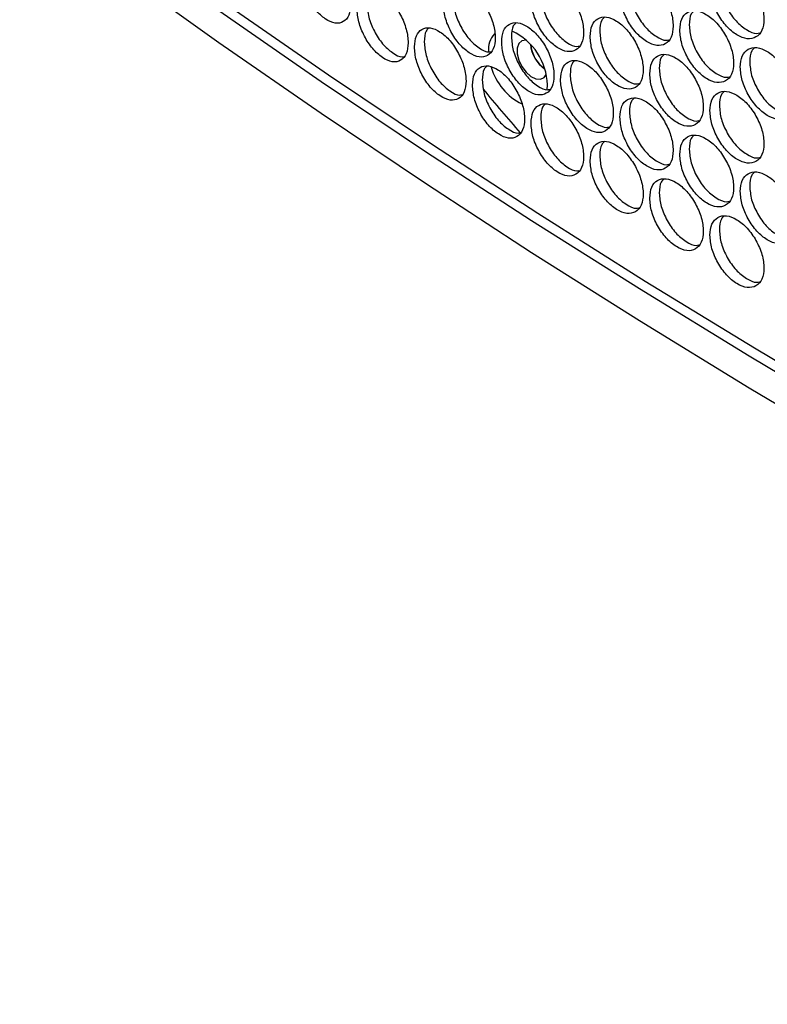
# Model space of a CAD drawing. Units: millimetres. Extents: x -505 to 1570, y -666 to 1372.
# Drawn here: x 722 to 837, y 531 to 682 of the extents above; entities that cross this region are included whole.
import ezdxf

# ---------------------------------------------------------------- set-up
doc = ezdxf.new("R2010")
doc.units = ezdxf.units.MM

msp = doc.modelspace()

# ---------------------------------------------------------------- linework, layer by layer
at = {"color": 7, "linetype": 'Continuous', "lineweight": 25}
msp.add_line((802.83, 671.17), (802.88, 671.9), dxfattribs=at)
at = {"color": 7, "linetype": 'Continuous', "lineweight": 25, "flags": 128}
for points in [[(1015.99, 537.28), (996.77, 545.98), (977.79, 554.84), (959.03, 563.87), (940.52, 573.06), (922.24, 582.41), (904.21, 591.91), (886.44, 601.58), (868.91, 611.39), (851.65, 621.36), (834.64, 631.48), (817.9, 641.74), (801.43, 652.15), (785.24, 662.7), (769.32, 673.39), (753.68, 684.21), (738.33, 695.17), (723.27, 706.27)], [(721.93, 705.5), (737.06, 694.35), (752.48, 683.33), (768.19, 672.45), (784.18, 661.7), (800.45, 651.1), (816.99, 640.64), (833.81, 630.33), (850.9, 620.16), (868.25, 610.14), (885.86, 600.28), (903.72, 590.57), (921.84, 581.02), (940.21, 571.63), (958.82, 562.4), (977.67, 553.33), (996.76, 544.43), (1016.08, 535.69)], [(721.93, 700.6), (737.06, 689.45), (752.48, 678.43), (768.19, 667.55), (784.18, 656.81), (800.45, 646.2), (816.99, 635.74), (833.81, 625.43), (850.9, 615.26), (868.25, 605.25), (885.86, 595.38), (903.72, 585.67), (921.84, 576.12), (940.21, 566.73), (958.82, 557.5), (977.67, 548.43), (996.76, 539.53), (1016.08, 530.79)], [(799.63, 678.79), (799.61, 678.79), (798.96, 678.68), (798.49, 678.25), (798.24, 677.55), (798.24, 676.67), (798.49, 675.68), (798.96, 674.71), (799.61, 673.86), (800.35, 673.21), (801.12, 672.84), (801.82, 672.79), (802.38, 673.06), (802.69, 673.49)]]:
    msp.add_lwpolyline(points, dxfattribs=at)
at = {"color": 7, "linetype": 'Continuous', "lineweight": 25}
for centre, radius, start, end in [((793.53, 671.67), 9.35, 1.428, 65.0067), ((797.59, 677.28), 3.77, 139.0072, 184.0934), ((805.25, 678.5), 4.99, 184.0058, 235.9884), ((805.34, 678.55), 5.04, 185.3832, 234.6128), ((803, 677.12), 9.08, 195.9436, 243.7137), ((1063.1, 896), 351.37, 219.7664, 221.1979)]:
    msp.add_arc(centre, radius, start, end, dxfattribs=at)
for points, knots in [([(764.95, 689.59), (765, 688.91), (765.1, 687.55), (766.02, 685.31), (767.28, 683.32), (768.81, 681.93), (770.35, 681.23), (771.62, 681.49), (772.52, 682.49), (772.79, 684.24), (772.52, 686.36), (771.62, 688.58), (770.35, 690.57), (768.81, 691.96), (767.28, 692.66), (766.02, 692.4), (765.1, 691.42), (765, 690.2), (764.95, 689.59)], [0, 0, 0, 0, 0.062456, 0.124925, 0.187469, 0.249978, 0.312537, 0.375031, 0.43754, 0.499988, 0.562485, 0.624944, 0.687492, 0.749999, 0.81256, 0.87505, 0.937535, 1, 1, 1, 1]), ([(827.82, 687.01), (827.88, 686.34), (827.99, 684.98), (828.97, 682.77), (830.32, 680.82), (831.95, 679.49), (833.59, 678.84), (834.95, 679.14), (835.9, 680.17), (836.19, 681.93), (835.9, 684.04), (834.95, 686.23), (833.59, 688.18), (831.95, 689.51), (830.32, 690.16), (828.97, 689.86), (827.99, 688.85), (827.88, 687.63), (827.82, 687.01)], [0, 0, 0, 0, 0.062454, 0.124925, 0.187471, 0.249981, 0.312532, 0.375032, 0.437538, 0.499986, 0.562482, 0.624939, 0.687488, 0.749994, 0.812555, 0.875047, 0.937534, 1, 1, 1, 1]), ([(800.37, 685.13), (800.43, 684.45), (800.53, 683.1), (801.49, 680.87), (802.8, 678.9), (804.39, 677.54), (805.98, 676.87), (807.31, 677.16), (808.24, 678.18), (808.52, 679.93), (808.24, 682.05), (807.31, 684.25), (805.98, 686.22), (804.39, 687.57), (802.8, 688.25), (801.49, 687.96), (800.53, 686.96), (800.43, 685.74), (800.37, 685.13)], [0, 0, 0, 0, 0.062454, 0.124925, 0.187471, 0.249976, 0.312533, 0.375035, 0.437541, 0.499988, 0.562484, 0.624944, 0.687489, 0.749995, 0.812557, 0.875048, 0.937535, 1, 1, 1, 1]), ([(814, 686.02), (814.06, 685.35), (814.17, 683.99), (815.13, 681.77), (816.46, 679.81), (818.08, 678.47), (819.69, 677.8), (821.04, 678.1), (821.98, 679.13), (822.26, 680.88), (821.98, 682.99), (821.04, 685.19), (819.69, 687.15), (818.08, 688.49), (816.46, 689.16), (815.13, 688.86), (814.17, 687.86), (814.06, 686.63), (814, 686.02)], [0, 0, 0, 0, 0.062455, 0.124925, 0.187472, 0.249981, 0.312537, 0.375031, 0.437539, 0.499988, 0.562485, 0.624942, 0.687491, 0.749995, 0.812562, 0.87505, 0.937536, 1, 1, 1, 1]), ([(829.28, 687.81), (829.33, 687.13), (829.44, 685.77), (830.42, 683.57), (831.77, 681.61), (833.39, 680.32), (834.71, 679.68), (835.28, 679.84), (835.43, 679.88)], [0, 0, 0, 0, 0.187684, 0.375355, 0.563151, 0.750785, 0.938563, 1, 1, 1, 1]), ([(773.67, 683.64), (773.73, 682.96), (773.83, 681.6), (774.76, 679.37), (776.03, 677.38), (777.58, 676), (779.13, 675.3), (780.42, 675.57), (781.32, 676.57), (781.6, 678.33), (781.32, 680.44), (780.42, 682.66), (779.13, 684.64), (777.58, 686.02), (776.03, 686.72), (774.76, 686.45), (773.83, 685.47), (773.73, 684.25), (773.67, 683.64)], [0, 0, 0, 0, 0.062457, 0.124927, 0.187468, 0.249981, 0.312532, 0.375031, 0.437537, 0.499986, 0.562482, 0.62494, 0.687487, 0.749992, 0.812556, 0.875049, 0.937535, 1, 1, 1, 1]), ([(786.93, 684.34), (786.98, 683.66), (787.09, 682.3), (788.03, 680.07), (789.32, 678.09), (790.89, 676.72), (792.46, 676.04), (793.77, 676.31), (794.69, 677.33), (794.96, 679.08), (794.69, 681.2), (793.77, 683.4), (792.46, 685.38), (790.89, 686.75), (789.32, 687.44), (788.03, 687.16), (787.09, 686.17), (786.98, 684.95), (786.93, 684.34)], [0, 0, 0, 0, 0.062454, 0.124925, 0.187465, 0.249976, 0.31253, 0.375029, 0.437538, 0.499985, 0.562481, 0.624939, 0.687488, 0.749998, 0.812559, 0.875051, 0.937533, 1, 1, 1, 1]), ([(815.47, 686.81), (815.53, 686.13), (815.64, 684.77), (816.6, 682.56), (817.94, 680.59), (819.53, 679.29), (820.82, 678.64), (821.37, 678.79), (821.5, 678.83)], [0, 0, 0, 0, 0.188862, 0.37771, 0.566683, 0.755489, 0.944435, 1, 1, 1, 1]), ([(788.43, 685.1), (788.49, 684.42), (788.59, 683.06), (789.53, 680.84), (790.83, 678.84), (792.37, 677.53), (793.6, 676.87), (794.11, 676.99), (794.21, 677.02)], [0, 0, 0, 0, 0.19133, 0.382642, 0.574083, 0.765363, 0.95678, 1, 1, 1, 1]), ([(801.86, 685.9), (801.91, 685.23), (802.02, 683.87), (802.97, 681.65), (804.29, 679.67), (805.86, 678.36), (807.11, 677.7), (807.65, 677.84), (807.76, 677.87)], [0, 0, 0, 0, 0.190069, 0.380124, 0.570321, 0.760345, 0.950507, 1, 1, 1, 1]), ([(775.2, 684.39), (775.25, 683.71), (775.35, 682.35), (776.28, 680.12), (777.56, 678.12), (779.08, 676.8), (780.27, 676.12), (780.76, 676.24), (780.84, 676.26)], [0, 0, 0, 0, 0.192633, 0.385244, 0.578003, 0.770571, 0.963292, 1, 1, 1, 1]), ([(823.19, 680.31), (823.25, 679.63), (823.36, 678.27), (824.34, 676.06), (825.68, 674.11), (827.31, 672.77), (828.93, 672.12), (830.29, 672.42), (831.24, 673.45), (831.53, 675.21), (831.24, 677.32), (830.29, 679.51), (828.93, 681.46), (827.31, 682.8), (825.68, 683.45), (824.34, 683.15), (823.36, 682.14), (823.25, 680.92), (823.19, 680.31)], [0, 0, 0, 0, 0.062456, 0.124926, 0.187466, 0.249977, 0.312535, 0.375029, 0.437539, 0.499988, 0.562484, 0.624943, 0.687492, 0.749999, 0.812561, 0.875052, 0.937535, 1, 1, 1, 1]), ([(825.32, 683.21), (825.19, 683.09), (824.72, 682.65), (824.68, 681.74), (824.65, 681.1)], [0, 0, 0, 0, 0.290076, 1, 1, 1, 1]), ([(809.44, 679.35), (809.49, 678.67), (809.6, 677.32), (810.56, 675.1), (811.89, 673.14), (813.49, 671.78), (815.1, 671.12), (816.44, 671.41), (817.38, 672.43), (817.66, 674.19), (817.38, 676.3), (816.44, 678.5), (815.1, 680.46), (813.49, 681.81), (811.89, 682.48), (810.56, 682.19), (809.6, 681.18), (809.49, 679.96), (809.44, 679.35)], [0, 0, 0, 0, 0.062454, 0.124924, 0.187468, 0.24998, 0.312533, 0.375035, 0.437541, 0.499988, 0.562484, 0.624944, 0.687489, 0.749996, 0.81256, 0.875049, 0.937535, 1, 1, 1, 1]), ([(811.58, 682.25), (811.45, 682.12), (810.99, 681.69), (810.94, 680.77), (810.92, 680.13)], [0, 0, 0, 0, 0.294267, 1, 1, 1, 1]), ([(782.49, 677.73), (782.54, 677.05), (782.65, 675.69), (783.58, 673.46), (784.87, 671.48), (786.43, 670.11), (788, 669.42), (789.3, 669.69), (790.21, 670.7), (790.49, 672.46), (790.21, 674.57), (789.3, 676.78), (788, 678.76), (786.43, 680.13), (784.87, 680.82), (783.58, 680.55), (782.65, 679.56), (782.54, 678.34), (782.49, 677.73)], [0, 0, 0, 0, 0.062455, 0.124927, 0.187468, 0.249976, 0.312534, 0.375034, 0.43754, 0.499988, 0.562484, 0.624944, 0.687493, 0.749993, 0.812559, 0.875051, 0.937536, 1, 1, 1, 1]), ([(784.66, 680.62), (784.52, 680.49), (784.07, 680.05), (784.03, 679.13), (784, 678.49)], [0, 0, 0, 0, 0.302352, 1, 1, 1, 1]), ([(795.87, 678.49), (795.92, 677.81), (796.03, 676.46), (796.98, 674.23), (798.29, 672.26), (799.87, 670.9), (801.45, 670.22), (802.78, 670.5), (803.7, 671.52), (803.98, 673.27), (803.7, 675.39), (802.78, 677.59), (801.45, 679.56), (799.87, 680.92), (798.29, 681.6), (796.98, 681.32), (796.03, 680.32), (795.92, 679.1), (795.87, 678.49)], [0, 0, 0, 0, 0.0624541, 0.1249218, 0.1874673, 0.2499792, 0.3125365, 0.375031, 0.4375374, 0.4999864, 0.5624834, 0.6249403, 0.6874896, 0.7499956, 0.812559, 0.8750499, 0.9375334, 1, 1, 1, 1]), ([(798.03, 681.39), (797.89, 681.26), (797.43, 680.82), (797.39, 679.9), (797.36, 679.26)], [0, 0, 0, 0, 0.298369, 1, 1, 1, 1]), ([(810.92, 680.13), (810.97, 679.45), (811.08, 678.09), (812.04, 675.88), (813.37, 673.91), (814.95, 672.61), (816.23, 671.95), (816.78, 672.1), (816.9, 672.13)], [0, 0, 0, 0, 0.189252, 0.378502, 0.56788, 0.757076, 0.946431, 1, 1, 1, 1]), ([(824.65, 681.1), (824.71, 680.42), (824.82, 679.06), (825.79, 676.86), (827.14, 674.89), (828.75, 673.6), (830.06, 672.96), (830.63, 673.12), (830.76, 673.15)], [0, 0, 0, 0, 0.188075, 0.376128, 0.564323, 0.752346, 0.940492, 1, 1, 1, 1]), ([(797.36, 679.26), (797.42, 678.58), (797.52, 677.22), (798.47, 675), (799.78, 673.02), (801.34, 671.71), (802.59, 671.05), (803.11, 671.19), (803.22, 671.21)], [0, 0, 0, 0, 0.190487, 0.380957, 0.571554, 0.761996, 0.952576, 1, 1, 1, 1]), ([(784, 678.49), (784.05, 677.81), (784.16, 676.45), (785.09, 674.22), (786.38, 672.23), (787.92, 670.91), (789.13, 670.24), (789.64, 670.37), (789.73, 670.39)], [0, 0, 0, 0, 0.19176, 0.3834936, 0.57538, 0.7670805, 0.9589354, 1, 1, 1, 1]), ([(832.47, 674.64), (832.52, 673.96), (832.64, 672.6), (833.62, 670.4), (834.97, 668.45), (836.62, 667.12), (838.26, 666.48), (839.63, 666.78), (840.59, 667.82), (840.88, 669.58), (840.59, 671.69), (839.63, 673.87), (838.26, 675.82), (836.62, 677.15), (834.97, 677.79), (833.62, 677.49), (832.64, 676.47), (832.52, 675.25), (832.47, 674.64)], [0, 0, 0, 0, 0.062456, 0.124926, 0.187467, 0.249977, 0.312535, 0.375032, 0.437539, 0.499988, 0.562485, 0.62494, 0.687492, 0.749998, 0.81256, 0.875052, 0.937534, 1, 1, 1, 1]), ([(834.59, 677.55), (834.45, 677.42), (833.99, 676.98), (833.95, 676.08), (833.92, 675.44)], [0, 0, 0, 0, 0.287257, 1, 1, 1, 1]), ([(804.89, 672.69), (804.95, 672.01), (805.06, 670.65), (806.02, 668.43), (807.33, 666.47), (808.93, 665.11), (810.53, 664.45), (811.86, 664.73), (812.8, 665.75), (813.08, 667.51), (812.8, 669.62), (811.86, 671.82), (810.53, 673.79), (808.93, 675.14), (807.33, 675.81), (806.02, 675.52), (805.06, 674.52), (804.95, 673.3), (804.89, 672.69)], [0, 0, 0, 0, 0.062454, 0.124924, 0.187466, 0.249977, 0.312535, 0.375033, 0.437538, 0.499986, 0.562482, 0.624942, 0.68749, 0.749996, 0.812558, 0.875052, 0.937533, 1, 1, 1, 1]), ([(807.04, 675.59), (806.91, 675.46), (806.45, 675.02), (806.41, 674.11), (806.38, 673.47)], [0, 0, 0, 0, 0.295637, 1, 1, 1, 1]), ([(818.59, 673.62), (818.64, 672.94), (818.75, 671.58), (819.72, 669.37), (821.06, 667.41), (822.68, 666.07), (824.3, 665.41), (825.65, 665.71), (826.6, 666.74), (826.89, 668.5), (826.6, 670.61), (825.65, 672.8), (824.3, 674.75), (822.68, 676.09), (821.06, 676.75), (819.72, 676.45), (818.75, 675.45), (818.64, 674.23), (818.59, 673.62)], [0, 0, 0, 0, 0.062454, 0.124925, 0.187466, 0.249978, 0.312531, 0.375031, 0.437538, 0.499987, 0.562483, 0.624941, 0.687489, 0.749997, 0.812561, 0.875052, 0.937535, 1, 1, 1, 1]), ([(820.72, 676.52), (820.59, 676.39), (820.12, 675.95), (820.08, 675.05), (820.05, 674.4)], [0, 0, 0, 0, 0.291492, 1, 1, 1, 1]), ([(791.39, 671.87), (791.44, 671.19), (791.55, 669.83), (792.49, 667.6), (793.79, 665.63), (795.37, 664.26), (796.95, 663.58), (798.26, 663.86), (799.18, 664.87), (799.46, 666.63), (799.18, 668.74), (798.26, 670.95), (796.95, 672.92), (795.37, 674.29), (793.79, 674.97), (792.49, 674.69), (791.55, 673.7), (791.44, 672.48), (791.39, 671.87)], [0, 0, 0, 0, 0.062455, 0.124923, 0.187468, 0.249981, 0.312533, 0.375033, 0.43754, 0.499988, 0.562484, 0.624941, 0.687489, 0.749996, 0.812561, 0.875051, 0.937536, 1, 1, 1, 1]), ([(793.55, 674.75), (793.41, 674.62), (792.96, 674.19), (792.92, 673.27), (792.89, 672.63)], [0, 0, 0, 0, 0.299685, 1, 1, 1, 1]), ([(820.05, 674.4), (820.11, 673.72), (820.22, 672.37), (821.19, 670.16), (822.53, 668.19), (824.13, 666.89), (825.43, 666.25), (825.99, 666.4), (826.12, 666.44)], [0, 0, 0, 0, 0.188458, 0.376903, 0.565489, 0.753889, 0.942449, 1, 1, 1, 1]), ([(833.92, 675.44), (833.97, 674.76), (834.08, 673.4), (835.07, 671.2), (836.42, 669.24), (838.05, 667.96), (839.38, 667.32), (839.96, 667.48), (840.11, 667.53)], [0, 0, 0, 0, 0.187302, 0.374591, 0.562001, 0.749251, 0.936645, 1, 1, 1, 1]), ([(792.89, 672.63), (792.94, 671.95), (793.05, 670.59), (793.99, 668.37), (795.29, 666.38), (796.85, 665.07), (798.08, 664.41), (798.6, 664.54), (798.7, 664.56)], [0, 0, 0, 0, 0.190908, 0.38179, 0.572819, 0.763685, 0.95467, 1, 1, 1, 1]), ([(806.38, 673.47), (806.43, 672.79), (806.54, 671.43), (807.49, 669.21), (808.82, 667.24), (810.39, 665.93), (811.66, 665.28), (812.2, 665.42), (812.32, 665.45)], [0, 0, 0, 0, 0.1896634, 0.3793048, 0.5690844, 0.7587007, 0.9484568, 1, 1, 1, 1]), ([(814, 666.93), (814.06, 666.25), (814.17, 664.9), (815.13, 662.68), (816.46, 660.72), (818.08, 659.37), (819.69, 658.71), (821.04, 659.01), (821.98, 660.03), (822.26, 661.79), (821.98, 663.9), (821.04, 666.1), (819.69, 668.06), (818.08, 669.4), (816.46, 670.06), (815.13, 669.77), (814.17, 668.76), (814.06, 667.54), (814, 666.93)], [0, 0, 0, 0, 0.062453, 0.124923, 0.187471, 0.24998, 0.312536, 0.375031, 0.437537, 0.499986, 0.562483, 0.62494, 0.687489, 0.749994, 0.81256, 0.875049, 0.937534, 1, 1, 1, 1]), ([(816.14, 669.83), (816.01, 669.71), (815.54, 669.27), (815.5, 668.36), (815.47, 667.72)], [0, 0, 0, 0, 0.292875, 1, 1, 1, 1]), ([(827.82, 667.92), (827.88, 667.25), (827.99, 665.89), (828.97, 663.68), (830.32, 661.73), (831.95, 660.39), (833.59, 659.75), (834.95, 660.05), (835.9, 661.08), (836.19, 662.84), (835.9, 664.95), (834.95, 667.14), (833.59, 669.09), (831.95, 670.42), (830.32, 671.07), (828.97, 670.77), (827.99, 669.76), (827.88, 668.53), (827.82, 667.92)], [0, 0, 0, 0, 0.062453, 0.124926, 0.187471, 0.249981, 0.312532, 0.375033, 0.43754, 0.499987, 0.562483, 0.62494, 0.68749, 0.749996, 0.812556, 0.875047, 0.937535, 1, 1, 1, 1]), ([(829.94, 670.83), (829.81, 670.7), (829.35, 670.27), (829.3, 669.36), (829.28, 668.72)], [0, 0, 0, 0, 0.288679, 1, 1, 1, 1]), ([(800.37, 666.04), (800.43, 665.36), (800.53, 664), (801.49, 661.78), (802.8, 659.81), (804.39, 658.45), (805.98, 657.78), (807.31, 658.07), (808.24, 659.09), (808.52, 660.84), (808.24, 662.96), (807.31, 665.16), (805.98, 667.12), (804.39, 668.48), (802.8, 669.16), (801.49, 668.87), (800.53, 667.87), (800.43, 666.65), (800.37, 666.04)], [0, 0, 0, 0, 0.062455, 0.124925, 0.187471, 0.249976, 0.312533, 0.375035, 0.437541, 0.499989, 0.562484, 0.624944, 0.68749, 0.749995, 0.812558, 0.875049, 0.937535, 1, 1, 1, 1]), ([(802.52, 668.94), (802.39, 668.81), (801.93, 668.37), (801.89, 667.46), (801.86, 666.81)], [0, 0, 0, 0, 0.296993, 1, 1, 1, 1]), ([(829.28, 668.72), (829.33, 668.04), (829.44, 666.68), (830.42, 664.48), (831.77, 662.52), (833.39, 661.23), (834.71, 660.59), (835.28, 660.75), (835.43, 660.79)], [0, 0, 0, 0, 0.1876834, 0.375357, 0.5631491, 0.7507836, 0.9385608, 1, 1, 1, 1]), ([(801.86, 666.81), (801.91, 666.13), (802.02, 664.78), (802.97, 662.56), (804.29, 660.58), (805.86, 659.27), (807.11, 658.61), (807.65, 658.75), (807.76, 658.78)], [0, 0, 0, 0, 0.190074, 0.380126, 0.570323, 0.760347, 0.95051, 1, 1, 1, 1]), ([(815.47, 667.72), (815.53, 667.04), (815.64, 665.68), (816.6, 663.47), (817.94, 661.5), (819.53, 660.2), (820.82, 659.55), (821.37, 659.7), (821.5, 659.74)], [0, 0, 0, 0, 0.188858, 0.377706, 0.566683, 0.755488, 0.944435, 1, 1, 1, 1]), ([(823.19, 661.22), (823.25, 660.54), (823.36, 659.18), (824.34, 656.97), (825.68, 655.02), (827.31, 653.68), (828.93, 653.03), (830.29, 653.33), (831.24, 654.36), (831.53, 656.12), (831.24, 658.23), (830.29, 660.42), (828.93, 662.37), (827.31, 663.71), (825.68, 664.36), (824.34, 664.06), (823.36, 663.05), (823.25, 661.83), (823.19, 661.22)], [0, 0, 0, 0, 0.0624541, 0.1249248, 0.1874658, 0.2499763, 0.3125342, 0.3750286, 0.4375373, 0.4999855, 0.5624817, 0.6249411, 0.6874901, 0.7499969, 0.8125589, 0.8750504, 0.9375334, 1, 1, 1, 1]), ([(825.32, 664.12), (825.19, 664), (824.72, 663.56), (824.68, 662.65), (824.65, 662.01)], [0, 0, 0, 0, 0.29007, 1, 1, 1, 1]), ([(809.44, 660.26), (809.49, 659.58), (809.6, 658.22), (810.56, 656.01), (811.89, 654.05), (813.49, 652.69), (815.1, 652.03), (816.44, 652.32), (817.38, 653.34), (817.66, 655.1), (817.38, 657.21), (816.44, 659.41), (815.1, 661.37), (813.49, 662.72), (811.89, 663.39), (810.56, 663.1), (809.6, 662.09), (809.49, 660.87), (809.44, 660.26)], [0, 0, 0, 0, 0.062455, 0.124924, 0.187468, 0.249981, 0.312533, 0.375035, 0.437541, 0.499989, 0.562484, 0.624944, 0.687489, 0.749997, 0.81256, 0.875051, 0.937535, 1, 1, 1, 1]), ([(811.58, 663.16), (811.45, 663.03), (810.99, 662.59), (810.94, 661.68), (810.92, 661.04)], [0, 0, 0, 0, 0.294267, 1, 1, 1, 1]), ([(824.65, 662.01), (824.71, 661.33), (824.82, 659.97), (825.79, 657.76), (827.14, 655.8), (828.75, 654.51), (830.06, 653.87), (830.63, 654.02), (830.76, 654.06)], [0, 0, 0, 0, 0.188072, 0.376126, 0.564324, 0.752347, 0.940494, 1, 1, 1, 1]), ([(810.92, 661.04), (810.97, 660.36), (811.08, 659), (812.04, 656.79), (813.37, 654.82), (814.95, 653.52), (816.23, 652.86), (816.78, 653.01), (816.9, 653.04)], [0, 0, 0, 0, 0.189257, 0.378502, 0.56788, 0.757076, 0.946431, 1, 1, 1, 1]), ([(818.59, 654.53), (818.64, 653.85), (818.75, 652.49), (819.72, 650.28), (821.06, 648.32), (822.68, 646.98), (824.3, 646.32), (825.65, 646.62), (826.6, 647.65), (826.89, 649.4), (826.6, 651.52), (825.65, 653.71), (824.3, 655.66), (822.68, 657), (821.06, 657.66), (819.72, 657.36), (818.75, 656.36), (818.64, 655.14), (818.59, 654.53)], [0, 0, 0, 0, 0.062456, 0.124925, 0.187466, 0.249978, 0.312531, 0.375031, 0.437539, 0.499987, 0.562483, 0.624941, 0.68749, 0.749997, 0.812561, 0.875053, 0.937535, 1, 1, 1, 1]), ([(820.72, 657.43), (820.59, 657.3), (820.12, 656.86), (820.08, 655.95), (820.05, 655.31)], [0, 0, 0, 0, 0.2914819, 1, 1, 1, 1]), ([(832.47, 655.55), (832.52, 654.87), (832.64, 653.51), (833.62, 651.31), (834.97, 649.36), (836.62, 648.03), (838.26, 647.38), (839.63, 647.69), (840.59, 648.73), (840.88, 650.49), (840.59, 652.6), (839.63, 654.78), (838.26, 656.73), (836.62, 658.06), (834.97, 658.7), (833.62, 658.4), (832.64, 657.38), (832.52, 656.16), (832.47, 655.55)], [0, 0, 0, 0, 0.062455, 0.124924, 0.187466, 0.249976, 0.312535, 0.375031, 0.437537, 0.499986, 0.562483, 0.624938, 0.68749, 0.749997, 0.812558, 0.875051, 0.937533, 1, 1, 1, 1]), ([(834.59, 658.46), (834.45, 658.33), (833.99, 657.89), (833.95, 656.99), (833.92, 656.34)], [0, 0, 0, 0, 0.287252, 1, 1, 1, 1]), ([(833.92, 656.34), (833.97, 655.67), (834.08, 654.31), (835.07, 652.11), (836.42, 650.15), (838.05, 648.87), (839.38, 648.23), (839.96, 648.39), (840.11, 648.43)], [0, 0, 0, 0, 0.187298, 0.374588, 0.562, 0.74925, 0.936645, 1, 1, 1, 1]), ([(820.05, 655.31), (820.11, 654.63), (820.22, 653.27), (821.19, 651.07), (822.53, 649.1), (824.13, 647.8), (825.43, 647.16), (825.99, 647.31), (826.12, 647.35)], [0, 0, 0, 0, 0.188463, 0.376904, 0.565491, 0.753891, 0.942451, 1, 1, 1, 1]), ([(827.82, 648.83), (827.88, 648.15), (827.99, 646.8), (828.97, 644.59), (830.32, 642.64), (831.95, 641.3), (833.59, 640.65), (834.95, 640.96), (835.9, 641.99), (836.19, 643.75), (835.9, 645.86), (834.95, 648.05), (833.59, 650), (831.95, 651.33), (830.32, 651.98), (828.97, 651.68), (827.99, 650.67), (827.88, 649.44), (827.82, 648.83)], [0, 0, 0, 0, 0.062455, 0.124927, 0.187472, 0.249982, 0.312533, 0.375034, 0.43754, 0.499988, 0.562483, 0.624941, 0.68749, 0.749996, 0.812557, 0.875048, 0.937535, 1, 1, 1, 1]), ([(829.94, 651.74), (829.81, 651.61), (829.35, 651.18), (829.3, 650.27), (829.28, 649.63)], [0, 0, 0, 0, 0.288669, 1, 1, 1, 1]), ([(829.28, 649.63), (829.33, 648.95), (829.44, 647.59), (830.42, 645.39), (831.77, 643.42), (833.39, 642.14), (834.71, 641.5), (835.28, 641.66), (835.43, 641.7)], [0, 0, 0, 0, 0.187688, 0.375358, 0.563151, 0.750786, 0.938563, 1, 1, 1, 1])]:
    msp.add_open_spline(points, degree=3, knots=knots, dxfattribs=at)

doc.saveas('drawing.dxf')
